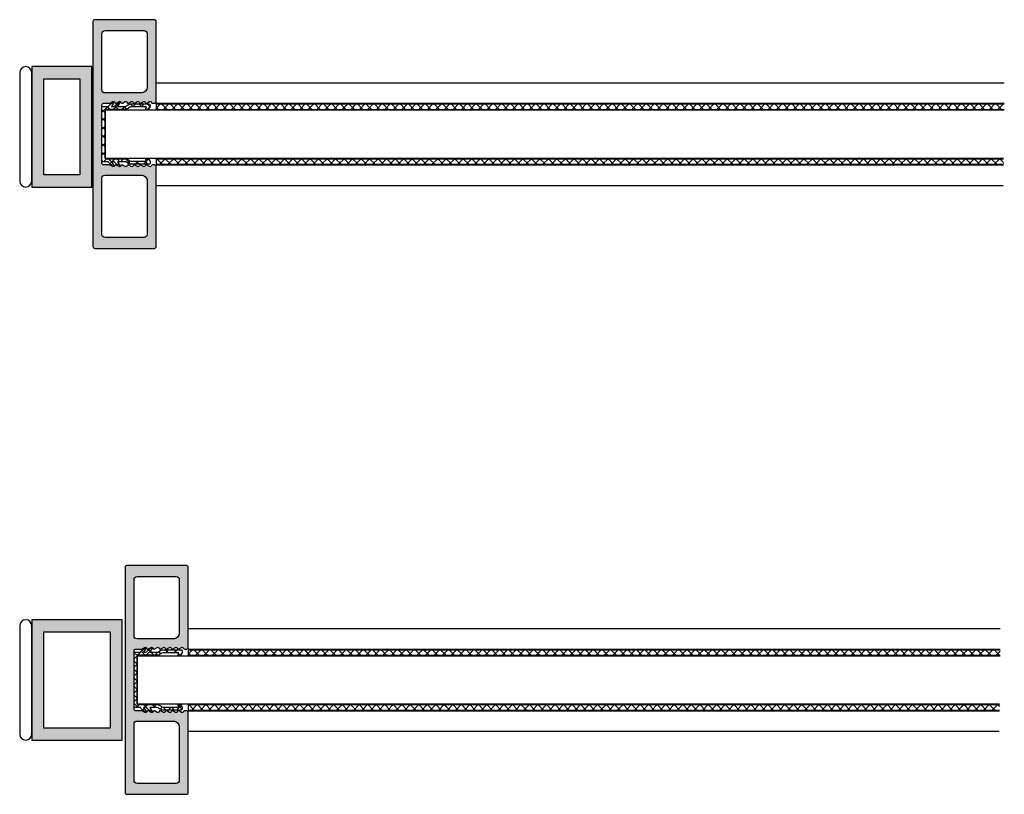
# Model space of a CAD drawing. Units: millimetres. Extents: x -19 to 5569, y -211 to 6463.
# Drawn here: x 319 to 483, y 121 to 249 of the extents above; entities that cross this region are included whole.
import ezdxf

# ---------------------------------------------------------------- set-up
doc = ezdxf.new("R2010")
doc.units = ezdxf.units.MM
doc.layers.add('FEIN', color=7, linetype='Continuous')
pattern_1 = [(45, (0, 0), (-0.70711, 0.70711), []), (135, (0, 0), (-0.70711, -0.70711), [])]

# ---------------------------------------------------------------- blocks, each defined once
blk = doc.blocks.new('*U174')
at = {"layer": 'FEIN', "true_color": 0xcccccc}
h = blk.add_hatch(color=254, dxfattribs=at)
h.paths.add_polyline_path([(0, 0), (0, -15), (20, -15), (20, 0)], flags=16)
h.paths.add_polyline_path([(18, -2), (18, -13), (2, -13), (2, -2)], flags=0)
at = {"layer": 'FEIN'}
for points in [[(0, 0), (0, -15), (20, -15), (20, 0)], [(18, -2), (18, -13), (2, -13), (2, -2)]]:
    blk.add_lwpolyline(points, close=True, dxfattribs=at)
blk = doc.blocks.new('*U182')
at = {"layer": 'FEIN'}
h = blk.add_hatch(dxfattribs=at)
h.set_pattern_fill('Dichtstoff', style=0)
h.set_pattern_definition(pattern_1)
h.paths.add_polyline_path([(0.9, -4.21, 0.189103), (0.63, -3.53, -0.189103), (0.5, -3.19), (0.5, -0.59), (0.76, -0.7, 0.543731), (0.9, -0.61), (0.9, -0.38, 0.229516), (0.86, -0.3), (0.56, -0.06, 0.208425), (0.41, 0), (0.2, 0, 0.414214), (0, -0.2), (0, -3.19, 0.189103), (0.27, -3.87, -0.189103), (0.4, -4.21), (0.4, -5.41), (-0.25, -5.01, 0.873078), (-0.37, -5.17), (0.4, -6), (0.4, -6.41), (-0.25, -6.01, 0.873078), (-0.37, -6.17), (0.4, -7), (0.4, -7.8, 0.414214), (0.6, -8), (9.4, -8, 0.414214), (9.6, -7.8), (9.6, -7), (10.37, -6.17, 0.873078), (10.25, -6.01), (9.6, -6.41), (9.6, -6), (10.37, -5.17, 0.873078), (10.25, -5.01), (9.6, -5.41), (9.6, -4.21, -0.189103), (9.73, -3.87, 0.189103), (10, -3.19), (10, -0.2, 0.414214), (9.8, 0), (9.59, 0, 0.208425), (9.44, -0.06), (9.14, -0.3, 0.229516), (9.1, -0.38), (9.1, -0.61, 0.543731), (9.24, -0.7), (9.5, -0.59), (9.5, -3.19, -0.189103), (9.37, -3.53, 0.189103), (9.1, -4.21), (9.1, -7.5), (0.9, -7.5)], flags=16)
at = {"layer": 'FEIN', "color": 7}
blk.add_lwpolyline([(0.9, -4.21, 0.189103), (0.63, -3.53, -0.189103), (0.5, -3.19), (0.5, -0.59), (0.76, -0.7, 0.543731), (0.9, -0.61), (0.9, -0.38, 0.229516), (0.86, -0.3), (0.56, -0.06, 0.208425), (0.41, 0), (0.2, 0, 0.414214), (0, -0.2), (0, -3.19, 0.189103), (0.27, -3.87, -0.189103), (0.4, -4.21), (0.4, -5.41), (-0.25, -5.01, 0.873078), (-0.37, -5.17), (0.4, -6), (0.4, -6.41), (-0.25, -6.01, 0.873078), (-0.37, -6.17), (0.4, -7), (0.4, -7.8, 0.414214), (0.6, -8), (9.4, -8, 0.414214), (9.6, -7.8), (9.6, -7), (10.37, -6.17, 0.873078), (10.25, -6.01), (9.6, -6.41), (9.6, -6), (10.37, -5.17, 0.873078), (10.25, -5.01), (9.6, -5.41), (9.6, -4.21, -0.189103), (9.73, -3.87, 0.189103), (10, -3.19), (10, -0.2, 0.414214), (9.8, 0), (9.59, 0, 0.208425), (9.44, -0.06), (9.14, -0.3, 0.229516), (9.1, -0.38), (9.1, -0.61, 0.543731), (9.24, -0.7), (9.5, -0.59), (9.5, -3.19, -0.189103), (9.37, -3.53, 0.189103), (9.1, -4.21), (9.1, -7.5), (0.9, -7.5)], format="xyb", close=True, dxfattribs=at)
blk = doc.blocks.new('*U183')
at = {"layer": 'FEIN'}
h = blk.add_hatch(dxfattribs=at)
h.set_pattern_fill('Dichtstoff', style=0)
h.set_pattern_definition(pattern_1)
h.paths.add_polyline_path([(0.9, -4.21, 0.189103), (0.63, -3.53, -0.189103), (0.5, -3.19), (0.5, -0.59), (0.76, -0.7, 0.543731), (0.9, -0.61), (0.9, -0.38, 0.229516), (0.86, -0.3), (0.56, -0.06, 0.208425), (0.41, 0), (0.2, 0, 0.414214), (0, -0.2), (0, -3.19, 0.189103), (0.27, -3.87, -0.189103), (0.4, -4.21), (0.4, -5.41), (-0.25, -5.01, 0.873078), (-0.37, -5.17), (0.4, -6), (0.4, -6.41), (-0.25, -6.01, 0.873078), (-0.37, -6.17), (0.4, -7), (0.4, -7.8, 0.414214), (0.6, -8), (9.4, -8, 0.414214), (9.6, -7.8), (9.6, -7), (10.37, -6.17, 0.873078), (10.25, -6.01), (9.6, -6.41), (9.6, -6), (10.37, -5.17, 0.873078), (10.25, -5.01), (9.6, -5.41), (9.6, -4.21, -0.189103), (9.73, -3.87, 0.189103), (10, -3.19), (10, -0.2, 0.414214), (9.8, 0), (9.59, 0, 0.208425), (9.44, -0.06), (9.14, -0.3, 0.229516), (9.1, -0.38), (9.1, -0.61, 0.543731), (9.24, -0.7), (9.5, -0.59), (9.5, -3.19, -0.189103), (9.37, -3.53, 0.189103), (9.1, -4.21), (9.1, -7.5), (0.9, -7.5)], flags=16)
at = {"layer": 'FEIN', "color": 7}
blk.add_lwpolyline([(0.9, -4.21, 0.189103), (0.63, -3.53, -0.189103), (0.5, -3.19), (0.5, -0.59), (0.76, -0.7, 0.543731), (0.9, -0.61), (0.9, -0.38, 0.229516), (0.86, -0.3), (0.56, -0.06, 0.208425), (0.41, 0), (0.2, 0, 0.414214), (0, -0.2), (0, -3.19, 0.189103), (0.27, -3.87, -0.189103), (0.4, -4.21), (0.4, -5.41), (-0.25, -5.01, 0.873078), (-0.37, -5.17), (0.4, -6), (0.4, -6.41), (-0.25, -6.01, 0.873078), (-0.37, -6.17), (0.4, -7), (0.4, -7.8, 0.414214), (0.6, -8), (9.4, -8, 0.414214), (9.6, -7.8), (9.6, -7), (10.37, -6.17, 0.873078), (10.25, -6.01), (9.6, -6.41), (9.6, -6), (10.37, -5.17, 0.873078), (10.25, -5.01), (9.6, -5.41), (9.6, -4.21, -0.189103), (9.73, -3.87, 0.189103), (10, -3.19), (10, -0.2, 0.414214), (9.8, 0), (9.59, 0, 0.208425), (9.44, -0.06), (9.14, -0.3, 0.229516), (9.1, -0.38), (9.1, -0.61, 0.543731), (9.24, -0.7), (9.5, -0.59), (9.5, -3.19, -0.189103), (9.37, -3.53, 0.189103), (9.1, -4.21), (9.1, -7.5), (0.9, -7.5)], format="xyb", close=True, dxfattribs=at)
blk = doc.blocks.new('*U185')
at = {"layer": 'FEIN', "true_color": 0xcccccc}
h = blk.add_hatch(color=254, dxfattribs=at)
h.paths.add_polyline_path([(0, 0), (0, -10), (20, -10), (20, 0)], flags=16)
h.paths.add_polyline_path([(18, -2), (18, -8), (2, -8), (2, -2)], flags=0)
at = {"layer": 'FEIN'}
for points in [[(0, 0), (0, -10), (20, -10), (20, 0)], [(18, -2), (18, -8), (2, -8), (2, -2)]]:
    blk.add_lwpolyline(points, close=True, dxfattribs=at)

msp = doc.modelspace()

# ---------------------------------------------------------------- hatches: boundary and pattern name
at = {"layer": 'FEIN', "ltscale": 0.333333, "true_color": 0xcccccc}
h = msp.add_hatch(color=254, dxfattribs=at)
h.paths.add_polyline_path([(341.553, 211.22, 0.4142136), (341.853, 211.52), (341.853, 224.795, 0.4142136), (341.553, 225.095), (341.258, 225.095, 0.2679492), (341.084, 224.995), (341.027, 224.895, -0.4142136), (340.753, 224.822), (340.327, 225.068, 0.4959828), (340.033, 224.945, -0.4959828), (339.739, 224.822), (339.304, 225.073, 0.4795533), (339.021, 224.941, -0.4897218), (338.729, 224.822), (338.304, 225.067, 0.4646112), (338.016, 224.963, -0.5335359), (337.714, 224.824), (337.291, 225.069, 0.5122997), (336.998, 224.929, -0.470827), (336.709, 224.822), (336.282, 225.068, 0.4142136), (336.009, 224.995), (335.951, 224.895, -0.4142136), (335.678, 224.822), (335.251, 225.068, 0.4142136), (334.978, 224.995), (334.92, 224.895, -0.4142136), (334.647, 224.822), (334.22, 225.068, 0.1316525), (334.12, 225.095), (333.153, 225.095, -0.4142136), (332.853, 225.395), (332.853, 235.045, -0.4142136), (333.153, 235.345), (334.12, 235.345, 0.1316525), (334.22, 235.372), (334.647, 235.618, -0.4142136), (334.92, 235.545), (334.978, 235.445, 0.4142136), (335.251, 235.372), (335.678, 235.618, -0.4142136), (335.951, 235.545), (336.009, 235.445, 0.4142136), (336.282, 235.372), (336.709, 235.618, -0.470827), (336.998, 235.51, 0.5122997), (337.291, 235.371), (337.714, 235.615, -0.5335359), (338.016, 235.476, 0.4646112), (338.304, 235.373), (338.729, 235.618, -0.4897218), (339.021, 235.499, 0.4795533), (339.304, 235.366), (339.739, 235.618, -0.4959828), (340.033, 235.495, 0.4959828), (340.327, 235.372), (340.753, 235.618, -0.4142136), (341.027, 235.545), (341.084, 235.445, 0.2679492), (341.258, 235.345), (341.553, 235.345, 0.4142136), (341.853, 235.645), (341.853, 248.92, 0.4142136), (341.553, 249.22), (331.653, 249.22, 0.4142136), (331.353, 248.92), (331.353, 211.52, 0.4142136), (331.653, 211.22)], flags=16)
h.paths.add_polyline_path([(339.353, 223.395, -0.4142136), (340.353, 222.395), (340.353, 213.52, -0.4142136), (339.853, 213.02), (333.353, 213.02, -0.4142136), (332.853, 213.52), (332.853, 222.895, -0.4142136), (333.353, 223.395)], flags=0)
h.paths.add_polyline_path([(339.853, 247.42, -0.4142136), (340.353, 246.92), (340.353, 238.045, -0.4142136), (339.353, 237.045), (333.353, 237.045, -0.4142136), (332.853, 237.545), (332.853, 246.92, -0.4142136), (333.353, 247.42)], flags=0)
h = msp.add_hatch(color=254, dxfattribs=at)
h.paths.add_polyline_path([(346.884, 120.508, 0.4142136), (347.184, 120.808), (347.184, 134.083, 0.4142136), (346.884, 134.383), (346.588, 134.383, 0.2679492), (346.415, 134.283), (346.357, 134.183, -0.4142136), (346.084, 134.11), (345.657, 134.357, 0.4959828), (345.364, 134.233, -0.4959828), (345.07, 134.11), (344.634, 134.362, 0.4795533), (344.352, 134.23, -0.4897218), (344.059, 134.11), (343.634, 134.355, 0.4646112), (343.347, 134.252, -0.5335359), (343.045, 134.113), (342.621, 134.358, 0.5122997), (342.328, 134.218, -0.470827), (342.039, 134.11), (341.612, 134.357, 0.4142136), (341.339, 134.283), (341.281, 134.183, -0.4142136), (341.008, 134.11), (340.581, 134.357, 0.4142136), (340.308, 134.283), (340.251, 134.183, -0.4142136), (339.977, 134.11), (339.551, 134.357, 0.1316525), (339.451, 134.383), (338.484, 134.383, -0.4142136), (338.184, 134.683), (338.184, 144.333, -0.4142136), (338.484, 144.633), (339.451, 144.633, 0.1316525), (339.551, 144.66), (339.977, 144.907, -0.4142136), (340.251, 144.833), (340.308, 144.733, 0.4142136), (340.581, 144.66), (341.008, 144.907, -0.4142136), (341.281, 144.833), (341.339, 144.733, 0.4142136), (341.612, 144.66), (342.039, 144.907, -0.470827), (342.328, 144.799, 0.5122997), (342.621, 144.659), (343.045, 144.904, -0.5335359), (343.347, 144.765, 0.4646112), (343.634, 144.661), (344.059, 144.907, -0.4897218), (344.352, 144.787, 0.4795533), (344.634, 144.655), (345.07, 144.907, -0.4959828), (345.364, 144.783, 0.4959828), (345.657, 144.66), (346.084, 144.907, -0.4142136), (346.357, 144.833), (346.415, 144.733, 0.2679492), (346.588, 144.633), (346.884, 144.633, 0.4142136), (347.184, 144.933), (347.184, 158.208, 0.4142136), (346.884, 158.508), (336.984, 158.508, 0.4142136), (336.684, 158.208), (336.684, 120.808, 0.4142136), (336.984, 120.508)], flags=16)
h.paths.add_polyline_path([(344.684, 132.683, -0.4142136), (345.684, 131.683), (345.684, 122.808, -0.4142136), (345.184, 122.308), (338.684, 122.308, -0.4142136), (338.184, 122.808), (338.184, 132.183, -0.4142136), (338.684, 132.683)], flags=0)
h.paths.add_polyline_path([(345.184, 156.708, -0.4142136), (345.684, 156.208), (345.684, 147.333, -0.4142136), (344.684, 146.333), (338.684, 146.333, -0.4142136), (338.184, 146.833), (338.184, 156.208, -0.4142136), (338.684, 156.708)], flags=0)

# ---------------------------------------------------------------- linework, layer by layer
at = {"layer": 'FEIN'}
for p, q in [((321.184, 241.417), (321.184, 221.417)), ((341.853, 235.345), (341.853, 238.745)), ((341.853, 238.745), (482.713, 238.745)), ((333.353, 226.224), (333.353, 234.216)), ((333.353, 234.216), (482.669, 234.216)), ((341.853, 235.345), (482.68, 235.345)), ((341.853, 235.22), (341.853, 234.318)), ((341.853, 234.519), (342.554, 235.22)), ((341.853, 235.22), (482.678, 235.22)), ((342.238, 234.318), (341.853, 234.703)), ((341.853, 234.318), (482.67, 234.318)), ((343.653, 234.318), (342.751, 235.22)), ((343.066, 234.318), (343.968, 235.22)), ((345.067, 234.318), (344.165, 235.22)), ((344.481, 234.318), (345.383, 235.22)), ((346.481, 234.318), (345.579, 235.22)), ((345.895, 234.318), (346.797, 235.22)), ((347.895, 234.318), (346.993, 235.22)), ((347.309, 234.318), (348.211, 235.22)), ((349.31, 234.318), (348.407, 235.22)), ((348.723, 234.318), (349.625, 235.22)), ((350.724, 234.318), (349.822, 235.22)), ((350.137, 234.318), (351.04, 235.22)), ((352.138, 234.318), (351.236, 235.22)), ((351.552, 234.318), (352.454, 235.22)), ((353.552, 234.318), (352.65, 235.22)), ((352.966, 234.318), (353.868, 235.22)), ((354.966, 234.318), (354.064, 235.22)), ((354.38, 234.318), (355.282, 235.22)), ((356.381, 234.318), (355.479, 235.22)), ((355.794, 234.318), (356.696, 235.22)), ((357.795, 234.318), (356.893, 235.22)), ((357.209, 234.318), (358.111, 235.22)), ((359.209, 234.318), (358.307, 235.22)), ((358.623, 234.318), (359.525, 235.22)), ((360.623, 234.318), (359.721, 235.22)), ((360.037, 234.318), (360.939, 235.22)), ((362.037, 234.318), (361.135, 235.22)), ((361.451, 234.318), (362.353, 235.22)), ((363.452, 234.318), (362.55, 235.22)), ((362.865, 234.318), (363.767, 235.22)), ((364.866, 234.318), (363.964, 235.22)), ((364.28, 234.318), (365.182, 235.22)), ((366.28, 234.318), (365.378, 235.22)), ((365.694, 234.318), (366.596, 235.22)), ((367.694, 234.318), (366.792, 235.22)), ((367.108, 234.318), (368.01, 235.22)), ((369.109, 234.318), (368.206, 235.22)), ((368.522, 234.318), (369.424, 235.22)), ((370.523, 234.318), (369.621, 235.22)), ((369.936, 234.318), (370.839, 235.22)), ((371.937, 234.318), (371.035, 235.22)), ((371.351, 234.318), (372.253, 235.22)), ((373.351, 234.318), (372.449, 235.22)), ((372.765, 234.318), (373.667, 235.22)), ((374.765, 234.318), (373.863, 235.22)), ((374.179, 234.318), (375.081, 235.22)), ((376.18, 234.318), (375.278, 235.22)), ((375.593, 234.318), (376.495, 235.22)), ((377.594, 234.318), (376.692, 235.22)), ((377.008, 234.318), (377.91, 235.22)), ((379.008, 234.318), (378.106, 235.22)), ((378.422, 234.318), (379.324, 235.22)), ((380.422, 234.318), (379.52, 235.22)), ((379.836, 234.318), (380.738, 235.22)), ((381.836, 234.318), (380.934, 235.22)), ((381.25, 234.318), (382.152, 235.22)), ((383.251, 234.318), (382.349, 235.22)), ((382.664, 234.318), (383.566, 235.22)), ((384.665, 234.318), (383.763, 235.22)), ((384.079, 234.318), (384.981, 235.22)), ((386.079, 234.318), (385.177, 235.22)), ((385.493, 234.318), (386.395, 235.22)), ((387.493, 234.318), (386.591, 235.22)), ((386.907, 234.318), (387.809, 235.22)), ((388.908, 234.318), (388.005, 235.22)), ((388.321, 234.318), (389.223, 235.22)), ((390.322, 234.318), (389.42, 235.22)), ((389.735, 234.318), (390.637, 235.22)), ((391.736, 234.318), (390.834, 235.22)), ((391.15, 234.318), (392.052, 235.22)), ((393.15, 234.318), (392.248, 235.22)), ((392.564, 234.318), (393.466, 235.22)), ((394.564, 234.318), (393.662, 235.22)), ((393.978, 234.318), (394.88, 235.22)), ((395.979, 234.318), (395.077, 235.22)), ((395.392, 234.318), (396.294, 235.22)), ((397.393, 234.318), (396.491, 235.22)), ((396.806, 234.318), (397.709, 235.22)), ((398.807, 234.318), (397.905, 235.22)), ((398.221, 234.318), (399.123, 235.22)), ((400.221, 234.318), (399.319, 235.22)), ((399.635, 234.318), (400.537, 235.22)), ((401.635, 234.318), (400.733, 235.22)), ((401.049, 234.318), (401.951, 235.22)), ((403.05, 234.318), (402.148, 235.22)), ((402.463, 234.318), (403.365, 235.22)), ((404.464, 234.318), (403.562, 235.22)), ((403.878, 234.318), (404.78, 235.22)), ((405.878, 234.318), (404.976, 235.22)), ((405.292, 234.318), (406.194, 235.22)), ((407.292, 234.318), (406.39, 235.22)), ((406.706, 234.318), (407.608, 235.22)), ((408.707, 234.318), (407.804, 235.22)), ((408.12, 234.318), (409.022, 235.22)), ((410.121, 234.318), (409.219, 235.22)), ((409.534, 234.318), (410.436, 235.22)), ((411.535, 234.318), (410.633, 235.22)), ((410.949, 234.318), (411.851, 235.22)), ((412.949, 234.318), (412.047, 235.22)), ((412.363, 234.318), (413.265, 235.22)), ((414.363, 234.318), (413.461, 235.22)), ((413.777, 234.318), (414.679, 235.22)), ((415.778, 234.318), (414.876, 235.22)), ((415.191, 234.318), (416.093, 235.22)), ((417.192, 234.318), (416.29, 235.22)), ((416.605, 234.318), (417.508, 235.22)), ((418.606, 234.318), (417.704, 235.22)), ((418.02, 234.318), (418.922, 235.22)), ((420.02, 234.318), (419.118, 235.22)), ((419.434, 234.318), (420.336, 235.22)), ((421.434, 234.318), (420.532, 235.22)), ((420.848, 234.318), (421.75, 235.22)), ((422.849, 234.318), (421.947, 235.22)), ((422.262, 234.318), (423.164, 235.22)), ((424.263, 234.318), (423.361, 235.22)), ((423.677, 234.318), (424.579, 235.22)), ((425.677, 234.318), (424.775, 235.22)), ((425.091, 234.318), (425.993, 235.22)), ((427.091, 234.318), (426.189, 235.22)), ((426.505, 234.318), (427.407, 235.22)), ((428.506, 234.318), (427.603, 235.22)), ((427.919, 234.318), (428.821, 235.22)), ((429.92, 234.318), (429.018, 235.22)), ((429.333, 234.318), (430.235, 235.22)), ((431.334, 234.318), (430.432, 235.22)), ((430.748, 234.318), (431.65, 235.22)), ((432.748, 234.318), (431.846, 235.22)), ((432.162, 234.318), (433.064, 235.22)), ((434.162, 234.318), (433.26, 235.22)), ((433.576, 234.318), (434.478, 235.22)), ((435.577, 234.318), (434.675, 235.22)), ((434.99, 234.318), (435.892, 235.22)), ((436.991, 234.318), (436.089, 235.22)), ((436.404, 234.318), (437.307, 235.22)), ((438.405, 234.318), (437.503, 235.22)), ((437.819, 234.318), (438.721, 235.22)), ((439.819, 234.318), (438.917, 235.22)), ((439.233, 234.318), (440.135, 235.22)), ((441.233, 234.318), (440.331, 235.22)), ((440.647, 234.318), (441.549, 235.22)), ((442.648, 234.318), (441.746, 235.22)), ((442.061, 234.318), (442.963, 235.22)), ((444.062, 234.318), (443.16, 235.22)), ((443.476, 234.318), (444.378, 235.22)), ((445.476, 234.318), (444.574, 235.22)), ((444.89, 234.318), (445.792, 235.22)), ((446.89, 234.318), (445.988, 235.22)), ((446.304, 234.318), (447.206, 235.22)), ((448.304, 234.318), (447.402, 235.22)), ((447.718, 234.318), (448.62, 235.22)), ((449.719, 234.318), (448.817, 235.22)), ((449.132, 234.318), (450.034, 235.22)), ((451.133, 234.318), (450.231, 235.22)), ((450.547, 234.318), (451.449, 235.22)), ((452.547, 234.318), (451.645, 235.22)), ((451.961, 234.318), (452.863, 235.22)), ((453.961, 234.318), (453.059, 235.22)), ((453.375, 234.318), (454.277, 235.22)), ((455.376, 234.318), (454.473, 235.22)), ((454.789, 234.318), (455.691, 235.22)), ((456.79, 234.318), (455.888, 235.22)), ((456.203, 234.318), (457.106, 235.22)), ((458.204, 234.318), (457.302, 235.22)), ((457.618, 234.318), (458.52, 235.22)), ((459.618, 234.318), (458.716, 235.22)), ((459.032, 234.318), (459.934, 235.22)), ((461.032, 234.318), (460.13, 235.22)), ((460.446, 234.318), (461.348, 235.22)), ((462.447, 234.318), (461.545, 235.22)), ((461.86, 234.318), (462.762, 235.22)), ((463.861, 234.318), (462.959, 235.22)), ((463.275, 234.318), (464.177, 235.22)), ((465.275, 234.318), (464.373, 235.22)), ((464.689, 234.318), (465.591, 235.22)), ((466.689, 234.318), (465.787, 235.22)), ((466.103, 234.318), (467.005, 235.22)), ((468.103, 234.318), (467.201, 235.22)), ((467.517, 234.318), (468.419, 235.22)), ((469.518, 234.318), (468.616, 235.22)), ((468.931, 234.318), (469.833, 235.22)), ((470.932, 234.318), (470.03, 235.22)), ((470.346, 234.318), (471.248, 235.22)), ((472.346, 234.318), (471.444, 235.22)), ((471.76, 234.318), (472.662, 235.22)), ((473.76, 234.318), (472.858, 235.22)), ((473.174, 234.318), (474.076, 235.22)), ((475.175, 234.318), (474.272, 235.22)), ((474.588, 234.318), (475.49, 235.22)), ((476.589, 234.318), (475.687, 235.22)), ((476.002, 234.318), (476.905, 235.22)), ((478.003, 234.318), (477.101, 235.22)), ((477.417, 234.318), (478.319, 235.22)), ((479.417, 234.318), (478.515, 235.22)), ((478.831, 234.318), (479.733, 235.22)), ((480.831, 234.318), (479.929, 235.22)), ((480.245, 234.318), (481.147, 235.22)), ((482.246, 234.318), (481.344, 235.22)), ((481.659, 234.318), (482.561, 235.22)), ((333.353, 226.224), (482.591, 226.224)), ((341.853, 226.12), (341.853, 225.218)), ((341.853, 226.034), (341.94, 226.12)), ((341.853, 226.12), (482.59, 226.12)), ((342.853, 225.218), (341.951, 226.12)), ((342.452, 225.218), (343.354, 226.12)), ((344.267, 225.218), (343.365, 226.12)), ((343.866, 225.218), (344.768, 226.12)), ((345.682, 225.218), (344.78, 226.12)), ((345.28, 225.218), (346.182, 226.12)), ((347.096, 225.218), (346.194, 226.12)), ((346.694, 225.218), (347.596, 226.12)), ((348.51, 225.218), (347.608, 226.12)), ((348.109, 225.218), (349.011, 226.12)), ((349.924, 225.218), (349.022, 226.12)), ((349.523, 225.218), (350.425, 226.12)), ((351.338, 225.218), (350.436, 226.12)), ((350.937, 225.218), (351.839, 226.12)), ((352.753, 225.218), (351.851, 226.12)), ((352.351, 225.218), (353.253, 226.12)), ((354.167, 225.218), (353.265, 226.12)), ((353.765, 225.218), (354.667, 226.12)), ((355.581, 225.218), (354.679, 226.12)), ((355.18, 225.218), (356.082, 226.12)), ((356.995, 225.218), (356.093, 226.12)), ((356.594, 225.218), (357.496, 226.12)), ((358.41, 225.218), (357.507, 226.12)), ((358.008, 225.218), (358.91, 226.12)), ((359.824, 225.218), (358.922, 226.12)), ((359.422, 225.218), (360.324, 226.12)), ((361.238, 225.218), (360.336, 226.12)), ((360.836, 225.218), (361.739, 226.12)), ((362.652, 225.218), (361.75, 226.12)), ((362.251, 225.218), (363.153, 226.12)), ((364.066, 225.218), (363.164, 226.12)), ((363.665, 225.218), (364.567, 226.12)), ((365.481, 225.218), (364.579, 226.12)), ((365.079, 225.218), (365.981, 226.12)), ((366.895, 225.218), (365.993, 226.12)), ((366.493, 225.218), (367.395, 226.12)), ((368.309, 225.218), (367.407, 226.12)), ((367.908, 225.218), (368.81, 226.12)), ((369.723, 225.218), (368.821, 226.12)), ((369.322, 225.218), (370.224, 226.12)), ((371.137, 225.218), (370.235, 226.12)), ((370.736, 225.218), (371.638, 226.12)), ((372.552, 225.218), (371.65, 226.12)), ((372.15, 225.218), (373.052, 226.12)), ((373.966, 225.218), (373.064, 226.12)), ((373.564, 225.218), (374.466, 226.12)), ((375.38, 225.218), (374.478, 226.12)), ((374.979, 225.218), (375.881, 226.12)), ((376.794, 225.218), (375.892, 226.12)), ((376.393, 225.218), (377.295, 226.12)), ((378.209, 225.218), (377.306, 226.12)), ((377.807, 225.218), (378.709, 226.12)), ((379.623, 225.218), (378.721, 226.12)), ((379.221, 225.218), (380.123, 226.12)), ((381.037, 225.218), (380.135, 226.12)), ((380.635, 225.218), (381.537, 226.12)), ((382.451, 225.218), (381.549, 226.12)), ((382.05, 225.218), (382.952, 226.12)), ((383.865, 225.218), (382.963, 226.12)), ((383.464, 225.218), (384.366, 226.12)), ((385.28, 225.218), (384.378, 226.12)), ((384.878, 225.218), (385.78, 226.12)), ((386.694, 225.218), (385.792, 226.12)), ((386.292, 225.218), (387.194, 226.12)), ((388.108, 225.218), (387.206, 226.12)), ((387.706, 225.218), (388.609, 226.12)), ((389.522, 225.218), (388.62, 226.12)), ((389.121, 225.218), (390.023, 226.12)), ((390.936, 225.218), (390.034, 226.12)), ((390.535, 225.218), (391.437, 226.12)), ((392.351, 225.218), (391.449, 226.12)), ((391.949, 225.218), (392.851, 226.12)), ((393.765, 225.218), (392.863, 226.12)), ((393.363, 225.218), (394.265, 226.12)), ((395.179, 225.218), (394.277, 226.12)), ((394.778, 225.218), (395.68, 226.12)), ((396.593, 225.218), (395.691, 226.12)), ((396.192, 225.218), (397.094, 226.12)), ((398.008, 225.218), (397.105, 226.12)), ((397.606, 225.218), (398.508, 226.12)), ((399.422, 225.218), (398.52, 226.12)), ((399.02, 225.218), (399.922, 226.12)), ((400.836, 225.218), (399.934, 226.12)), ((400.434, 225.218), (401.336, 226.12)), ((402.25, 225.218), (401.348, 226.12)), ((401.849, 225.218), (402.751, 226.12)), ((403.664, 225.218), (402.762, 226.12)), ((403.263, 225.218), (404.165, 226.12)), ((405.079, 225.218), (404.177, 226.12)), ((404.677, 225.218), (405.579, 226.12)), ((406.493, 225.218), (405.591, 226.12)), ((406.091, 225.218), (406.993, 226.12)), ((407.907, 225.218), (407.005, 226.12)), ((407.505, 225.218), (408.408, 226.12)), ((409.321, 225.218), (408.419, 226.12)), ((408.92, 225.218), (409.822, 226.12)), ((410.735, 225.218), (409.833, 226.12)), ((410.334, 225.218), (411.236, 226.12)), ((412.15, 225.218), (411.248, 226.12)), ((411.748, 225.218), (412.65, 226.12)), ((413.564, 225.218), (412.662, 226.12)), ((413.162, 225.218), (414.064, 226.12)), ((414.978, 225.218), (414.076, 226.12)), ((414.577, 225.218), (415.479, 226.12)), ((416.392, 225.218), (415.49, 226.12)), ((415.991, 225.218), (416.893, 226.12)), ((417.807, 225.218), (416.904, 226.12)), ((417.405, 225.218), (418.307, 226.12)), ((419.221, 225.218), (418.319, 226.12)), ((418.819, 225.218), (419.721, 226.12)), ((420.635, 225.218), (419.733, 226.12)), ((420.233, 225.218), (421.135, 226.12)), ((422.049, 225.218), (421.147, 226.12)), ((421.648, 225.218), (422.55, 226.12)), ((423.463, 225.218), (422.561, 226.12)), ((423.062, 225.218), (423.964, 226.12)), ((424.878, 225.218), (423.976, 226.12)), ((424.476, 225.218), (425.378, 226.12)), ((426.292, 225.218), (425.39, 226.12)), ((425.89, 225.218), (426.792, 226.12)), ((427.706, 225.218), (426.804, 226.12)), ((427.304, 225.218), (428.207, 226.12)), ((429.12, 225.218), (428.218, 226.12)), ((428.719, 225.218), (429.621, 226.12)), ((430.534, 225.218), (429.632, 226.12)), ((430.133, 225.218), (431.035, 226.12)), ((431.949, 225.218), (431.047, 226.12)), ((431.547, 225.218), (432.449, 226.12)), ((433.363, 225.218), (432.461, 226.12)), ((432.961, 225.218), (433.863, 226.12)), ((434.777, 225.218), (433.875, 226.12)), ((434.376, 225.218), (435.278, 226.12)), ((436.191, 225.218), (435.289, 226.12)), ((435.79, 225.218), (436.692, 226.12)), ((437.606, 225.218), (436.703, 226.12)), ((437.204, 225.218), (438.106, 226.12)), ((439.02, 225.218), (438.118, 226.12)), ((438.618, 225.218), (439.52, 226.12)), ((440.434, 225.218), (439.532, 226.12)), ((440.032, 225.218), (440.934, 226.12)), ((441.848, 225.218), (440.946, 226.12)), ((441.447, 225.218), (442.349, 226.12)), ((443.262, 225.218), (442.36, 226.12)), ((442.861, 225.218), (443.763, 226.12)), ((444.677, 225.218), (443.775, 226.12)), ((444.275, 225.218), (445.177, 226.12)), ((446.091, 225.218), (445.189, 226.12)), ((445.689, 225.218), (446.591, 226.12)), ((447.505, 225.218), (446.603, 226.12)), ((447.103, 225.218), (448.006, 226.12)), ((448.919, 225.218), (448.017, 226.12)), ((448.518, 225.218), (449.42, 226.12)), ((450.333, 225.218), (449.431, 226.12)), ((449.932, 225.218), (450.834, 226.12)), ((451.748, 225.218), (450.846, 226.12)), ((451.346, 225.218), (452.248, 226.12)), ((453.162, 225.218), (452.26, 226.12)), ((452.76, 225.218), (453.662, 226.12)), ((454.576, 225.218), (453.674, 226.12)), ((454.175, 225.218), (455.077, 226.12)), ((455.99, 225.218), (455.088, 226.12)), ((455.589, 225.218), (456.491, 226.12)), ((457.404, 225.218), (456.502, 226.12)), ((457.003, 225.218), (457.905, 226.12)), ((458.819, 225.218), (457.917, 226.12)), ((458.417, 225.218), (459.319, 226.12)), ((460.233, 225.218), (459.331, 226.12)), ((459.831, 225.218), (460.733, 226.12)), ((461.647, 225.218), (460.745, 226.12)), ((461.246, 225.218), (462.148, 226.12)), ((463.061, 225.218), (462.159, 226.12)), ((462.66, 225.218), (463.562, 226.12)), ((464.476, 225.218), (463.573, 226.12)), ((464.074, 225.218), (464.976, 226.12)), ((465.89, 225.218), (464.988, 226.12)), ((465.488, 225.218), (466.39, 226.12)), ((467.304, 225.218), (466.402, 226.12)), ((466.902, 225.218), (467.805, 226.12)), ((468.718, 225.218), (467.816, 226.12)), ((468.317, 225.218), (469.219, 226.12)), ((470.132, 225.218), (469.23, 226.12)), ((469.731, 225.218), (470.633, 226.12)), ((471.547, 225.218), (470.645, 226.12)), ((471.145, 225.218), (472.047, 226.12)), ((472.961, 225.218), (472.059, 226.12)), ((472.559, 225.218), (473.461, 226.12)), ((474.375, 225.218), (473.473, 226.12)), ((473.974, 225.218), (474.876, 226.12)), ((475.789, 225.218), (474.887, 226.12)), ((475.388, 225.218), (476.29, 226.12)), ((477.203, 225.218), (476.301, 226.12)), ((476.802, 225.218), (477.704, 226.12)), ((478.618, 225.218), (477.716, 226.12)), ((478.216, 225.218), (479.118, 226.12)), ((480.032, 225.218), (479.13, 226.12)), ((479.63, 225.218), (480.532, 226.12)), ((481.446, 225.218), (480.544, 226.12)), ((481.045, 225.218), (481.947, 226.12)), ((481.958, 226.12), (482.584, 225.494)), ((341.853, 225.218), (482.581, 225.218)), ((341.853, 221.695), (341.853, 225.095)), ((341.853, 225.095), (482.58, 225.095)), ((482.459, 225.218), (482.583, 225.342)), ((341.853, 221.695), (482.547, 221.695)), ((347.184, 144.641), (347.184, 148.041)), ((347.184, 148.041), (482.05, 148.041)), ((347.184, 144.641), (482.017, 144.641)), ((347.184, 144.516), (347.184, 143.614)), ((347.184, 143.815), (347.885, 144.516)), ((347.184, 144.516), (482.016, 144.516)), ((347.569, 143.614), (347.184, 143.999)), ((348.983, 143.614), (348.081, 144.516)), ((348.397, 143.614), (349.299, 144.516)), ((350.398, 143.614), (349.495, 144.516)), ((349.811, 143.614), (350.713, 144.516)), ((351.812, 143.614), (350.91, 144.516)), ((351.225, 143.614), (352.128, 144.516)), ((353.226, 143.614), (352.324, 144.516)), ((352.64, 143.614), (353.542, 144.516)), ((354.64, 143.614), (353.738, 144.516)), ((354.054, 143.614), (354.956, 144.516)), ((356.054, 143.614), (355.152, 144.516)), ((355.468, 143.614), (356.37, 144.516)), ((357.469, 143.614), (356.567, 144.516)), ((356.882, 143.614), (357.784, 144.516)), ((358.883, 143.614), (357.981, 144.516)), ((358.297, 143.614), (359.199, 144.516)), ((360.297, 143.614), (359.395, 144.516)), ((359.711, 143.614), (360.613, 144.516)), ((361.711, 143.614), (360.809, 144.516)), ((361.125, 143.614), (362.027, 144.516)), ((363.125, 143.614), (362.223, 144.516)), ((362.539, 143.614), (363.441, 144.516)), ((364.54, 143.614), (363.638, 144.516)), ((363.953, 143.614), (364.855, 144.516)), ((365.954, 143.614), (365.052, 144.516)), ((365.368, 143.614), (366.27, 144.516)), ((367.368, 143.614), (366.466, 144.516)), ((366.782, 143.614), (367.684, 144.516)), ((368.782, 143.614), (367.88, 144.516)), ((368.196, 143.614), (369.098, 144.516)), ((370.197, 143.614), (369.294, 144.516)), ((369.61, 143.614), (370.512, 144.516)), ((371.611, 143.614), (370.709, 144.516)), ((371.024, 143.614), (371.926, 144.516)), ((373.025, 143.614), (372.123, 144.516)), ((372.439, 143.614), (373.341, 144.516)), ((374.439, 143.614), (373.537, 144.516)), ((373.853, 143.614), (374.755, 144.516)), ((375.853, 143.614), (374.951, 144.516)), ((375.267, 143.614), (376.169, 144.516)), ((377.268, 143.614), (376.366, 144.516)), ((376.681, 143.614), (377.583, 144.516)), ((378.682, 143.614), (377.78, 144.516)), ((378.095, 143.614), (378.998, 144.516)), ((380.096, 143.614), (379.194, 144.516)), ((379.51, 143.614), (380.412, 144.516)), ((381.51, 143.614), (380.608, 144.516)), ((380.924, 143.614), (381.826, 144.516)), ((382.924, 143.614), (382.022, 144.516)), ((382.338, 143.614), (383.24, 144.516)), ((384.339, 143.614), (383.437, 144.516)), ((383.752, 143.614), (384.654, 144.516)), ((385.753, 143.614), (384.851, 144.516)), ((385.167, 143.614), (386.069, 144.516)), ((387.167, 143.614), (386.265, 144.516)), ((386.581, 143.614), (387.483, 144.516)), ((388.581, 143.614), (387.679, 144.516)), ((387.995, 143.614), (388.897, 144.516)), ((389.996, 143.614), (389.093, 144.516)), ((389.409, 143.614), (390.311, 144.516)), ((391.41, 143.614), (390.508, 144.516)), ((390.823, 143.614), (391.725, 144.516)), ((392.824, 143.614), (391.922, 144.516)), ((392.238, 143.614), (393.14, 144.516)), ((394.238, 143.614), (393.336, 144.516)), ((393.652, 143.614), (394.554, 144.516)), ((395.652, 143.614), (394.75, 144.516)), ((395.066, 143.614), (395.968, 144.516)), ((397.067, 143.614), (396.165, 144.516)), ((396.48, 143.614), (397.382, 144.516)), ((398.481, 143.614), (397.579, 144.516)), ((397.894, 143.614), (398.797, 144.516)), ((399.895, 143.614), (398.993, 144.516)), ((399.309, 143.614), (400.211, 144.516)), ((401.309, 143.614), (400.407, 144.516)), ((400.723, 143.614), (401.625, 144.516)), ((402.723, 143.614), (401.821, 144.516)), ((402.137, 143.614), (403.039, 144.516)), ((404.138, 143.614), (403.236, 144.516)), ((403.551, 143.614), (404.453, 144.516)), ((405.552, 143.614), (404.65, 144.516)), ((404.966, 143.614), (405.868, 144.516)), ((406.966, 143.614), (406.064, 144.516)), ((406.38, 143.614), (407.282, 144.516)), ((408.38, 143.614), (407.478, 144.516)), ((407.794, 143.614), (408.696, 144.516)), ((409.795, 143.614), (408.892, 144.516)), ((409.208, 143.614), (410.11, 144.516)), ((411.209, 143.614), (410.307, 144.516)), ((410.622, 143.614), (411.524, 144.516)), ((412.623, 143.614), (411.721, 144.516)), ((412.037, 143.614), (412.939, 144.516)), ((414.037, 143.614), (413.135, 144.516)), ((413.451, 143.614), (414.353, 144.516)), ((415.451, 143.614), (414.549, 144.516)), ((414.865, 143.614), (415.767, 144.516)), ((416.866, 143.614), (415.964, 144.516)), ((416.279, 143.614), (417.181, 144.516)), ((418.28, 143.614), (417.378, 144.516)), ((417.693, 143.614), (418.596, 144.516)), ((419.694, 143.614), (418.792, 144.516)), ((419.108, 143.614), (420.01, 144.516)), ((421.108, 143.614), (420.206, 144.516)), ((420.522, 143.614), (421.424, 144.516)), ((422.522, 143.614), (421.62, 144.516)), ((421.936, 143.614), (422.838, 144.516)), ((423.937, 143.614), (423.035, 144.516)), ((423.35, 143.614), (424.252, 144.516)), ((425.351, 143.614), (424.449, 144.516)), ((424.765, 143.614), (425.667, 144.516)), ((426.765, 143.614), (425.863, 144.516)), ((426.179, 143.614), (427.081, 144.516)), ((428.179, 143.614), (427.277, 144.516)), ((427.593, 143.614), (428.495, 144.516)), ((429.593, 143.614), (428.691, 144.516)), ((429.007, 143.614), (429.909, 144.516)), ((431.008, 143.614), (430.106, 144.516)), ((430.421, 143.614), (431.323, 144.516)), ((432.422, 143.614), (431.52, 144.516)), ((431.836, 143.614), (432.738, 144.516)), ((433.836, 143.614), (432.934, 144.516)), ((433.25, 143.614), (434.152, 144.516)), ((435.25, 143.614), (434.348, 144.516)), ((434.664, 143.614), (435.566, 144.516)), ((436.665, 143.614), (435.762, 144.516)), ((436.078, 143.614), (436.98, 144.516)), ((438.079, 143.614), (437.177, 144.516)), ((437.492, 143.614), (438.395, 144.516)), ((439.493, 143.614), (438.591, 144.516)), ((438.907, 143.614), (439.809, 144.516)), ((440.907, 143.614), (440.005, 144.516)), ((440.321, 143.614), (441.223, 144.516)), ((442.321, 143.614), (441.419, 144.516)), ((441.735, 143.614), (442.637, 144.516)), ((443.736, 143.614), (442.834, 144.516)), ((443.149, 143.614), (444.051, 144.516)), ((445.15, 143.614), (444.248, 144.516)), ((444.564, 143.614), (445.466, 144.516)), ((446.564, 143.614), (445.662, 144.516)), ((445.978, 143.614), (446.88, 144.516)), ((447.978, 143.614), (447.076, 144.516)), ((447.392, 143.614), (448.294, 144.516)), ((449.392, 143.614), (448.49, 144.516)), ((448.806, 143.614), (449.708, 144.516)), ((450.807, 143.614), (449.905, 144.516)), ((450.22, 143.614), (451.122, 144.516)), ((452.221, 143.614), (451.319, 144.516)), ((451.635, 143.614), (452.537, 144.516)), ((453.635, 143.614), (452.733, 144.516)), ((453.049, 143.614), (453.951, 144.516)), ((455.049, 143.614), (454.147, 144.516)), ((454.463, 143.614), (455.365, 144.516)), ((456.464, 143.614), (455.561, 144.516)), ((455.877, 143.614), (456.779, 144.516)), ((457.878, 143.614), (456.976, 144.516)), ((457.291, 143.614), (458.194, 144.516)), ((459.292, 143.614), (458.39, 144.516)), ((458.706, 143.614), (459.608, 144.516)), ((460.706, 143.614), (459.804, 144.516)), ((460.12, 143.614), (461.022, 144.516)), ((462.12, 143.614), (461.218, 144.516)), ((461.534, 143.614), (462.436, 144.516)), ((463.535, 143.614), (462.633, 144.516)), ((462.948, 143.614), (463.85, 144.516)), ((464.949, 143.614), (464.047, 144.516)), ((464.363, 143.614), (465.265, 144.516)), ((466.363, 143.614), (465.461, 144.516)), ((465.777, 143.614), (466.679, 144.516)), ((467.777, 143.614), (466.875, 144.516)), ((467.191, 143.614), (468.093, 144.516)), ((469.191, 143.614), (468.289, 144.516)), ((468.605, 143.614), (469.507, 144.516)), ((470.606, 143.614), (469.704, 144.516)), ((470.019, 143.614), (470.921, 144.516)), ((472.02, 143.614), (471.118, 144.516)), ((471.434, 143.614), (472.336, 144.516)), ((473.434, 143.614), (472.532, 144.516)), ((472.848, 143.614), (473.75, 144.516)), ((474.848, 143.614), (473.946, 144.516)), ((474.262, 143.614), (475.164, 144.516)), ((476.263, 143.614), (475.36, 144.516)), ((475.676, 143.614), (476.578, 144.516)), ((477.677, 143.614), (476.775, 144.516)), ((477.09, 143.614), (477.993, 144.516)), ((479.091, 143.614), (478.189, 144.516)), ((478.505, 143.614), (479.407, 144.516)), ((480.505, 143.614), (479.603, 144.516)), ((479.919, 143.614), (480.821, 144.516)), ((481.919, 143.614), (481.017, 144.516)), ((481.333, 143.614), (482.014, 144.294)), ((338.684, 135.52), (338.684, 143.512)), ((338.684, 143.512), (482.006, 143.512)), ((347.184, 143.614), (482.007, 143.614)), ((338.684, 135.52), (481.929, 135.52)), ((347.184, 135.416), (347.184, 134.514)), ((347.184, 135.33), (347.27, 135.416)), ((347.184, 135.416), (481.928, 135.416)), ((347.184, 134.514), (481.919, 134.514)), ((347.184, 130.991), (347.184, 134.391)), ((347.184, 134.391), (481.918, 134.391)), ((348.184, 134.514), (347.282, 135.416)), ((347.782, 134.514), (348.684, 135.416)), ((349.598, 134.514), (348.696, 135.416)), ((349.197, 134.514), (350.099, 135.416)), ((351.012, 134.514), (350.11, 135.416)), ((350.611, 134.514), (351.513, 135.416)), ((352.426, 134.514), (351.524, 135.416)), ((352.025, 134.514), (352.927, 135.416)), ((353.841, 134.514), (352.939, 135.416)), ((353.439, 134.514), (354.341, 135.416)), ((355.255, 134.514), (354.353, 135.416)), ((354.853, 134.514), (355.755, 135.416)), ((356.669, 134.514), (355.767, 135.416)), ((356.268, 134.514), (357.17, 135.416)), ((358.083, 134.514), (357.181, 135.416)), ((357.682, 134.514), (358.584, 135.416)), ((359.498, 134.514), (358.595, 135.416)), ((359.096, 134.514), (359.998, 135.416)), ((360.912, 134.514), (360.01, 135.416)), ((360.51, 134.514), (361.412, 135.416)), ((362.326, 134.514), (361.424, 135.416)), ((361.924, 134.514), (362.826, 135.416)), ((363.74, 134.514), (362.838, 135.416)), ((363.339, 134.514), (364.241, 135.416)), ((365.154, 134.514), (364.252, 135.416)), ((364.753, 134.514), (365.655, 135.416)), ((366.569, 134.514), (365.667, 135.416)), ((366.167, 134.514), (367.069, 135.416)), ((367.983, 134.514), (367.081, 135.416)), ((367.581, 134.514), (368.483, 135.416)), ((369.397, 134.514), (368.495, 135.416)), ((368.995, 134.514), (369.898, 135.416)), ((370.811, 134.514), (369.909, 135.416)), ((370.41, 134.514), (371.312, 135.416)), ((372.225, 134.514), (371.323, 135.416)), ((371.824, 134.514), (372.726, 135.416)), ((373.64, 134.514), (372.738, 135.416)), ((373.238, 134.514), (374.14, 135.416)), ((375.054, 134.514), (374.152, 135.416)), ((374.652, 134.514), (375.554, 135.416)), ((376.468, 134.514), (375.566, 135.416)), ((376.067, 134.514), (376.969, 135.416)), ((377.882, 134.514), (376.98, 135.416)), ((377.481, 134.514), (378.383, 135.416)), ((379.297, 134.514), (378.394, 135.416)), ((378.895, 134.514), (379.797, 135.416)), ((380.711, 134.514), (379.809, 135.416)), ((380.309, 134.514), (381.211, 135.416)), ((382.125, 134.514), (381.223, 135.416)), ((381.723, 134.514), (382.625, 135.416)), ((383.539, 134.514), (382.637, 135.416)), ((383.138, 134.514), (384.04, 135.416)), ((384.953, 134.514), (384.051, 135.416)), ((384.552, 134.514), (385.454, 135.416)), ((386.368, 134.514), (385.466, 135.416)), ((385.966, 134.514), (386.868, 135.416)), ((387.782, 134.514), (386.88, 135.416)), ((387.38, 134.514), (388.282, 135.416)), ((389.196, 134.514), (388.294, 135.416)), ((388.794, 134.514), (389.697, 135.416)), ((390.61, 134.514), (389.708, 135.416)), ((390.209, 134.514), (391.111, 135.416)), ((392.024, 134.514), (391.122, 135.416)), ((391.623, 134.514), (392.525, 135.416)), ((393.439, 134.514), (392.537, 135.416)), ((393.037, 134.514), (393.939, 135.416)), ((394.853, 134.514), (393.951, 135.416)), ((394.451, 134.514), (395.353, 135.416)), ((396.267, 134.514), (395.365, 135.416)), ((395.866, 134.514), (396.768, 135.416)), ((397.681, 134.514), (396.779, 135.416)), ((397.28, 134.514), (398.182, 135.416)), ((399.096, 134.514), (398.193, 135.416)), ((398.694, 134.514), (399.596, 135.416)), ((400.51, 134.514), (399.608, 135.416)), ((400.108, 134.514), (401.01, 135.416)), ((401.924, 134.514), (401.022, 135.416)), ((401.522, 134.514), (402.424, 135.416)), ((403.338, 134.514), (402.436, 135.416)), ((402.937, 134.514), (403.839, 135.416)), ((404.752, 134.514), (403.85, 135.416)), ((404.351, 134.514), (405.253, 135.416)), ((406.167, 134.514), (405.265, 135.416)), ((405.765, 134.514), (406.667, 135.416)), ((407.581, 134.514), (406.679, 135.416)), ((407.179, 134.514), (408.081, 135.416)), ((408.995, 134.514), (408.093, 135.416)), ((408.593, 134.514), (409.496, 135.416)), ((410.409, 134.514), (409.507, 135.416)), ((410.008, 134.514), (410.91, 135.416)), ((411.823, 134.514), (410.921, 135.416)), ((411.422, 134.514), (412.324, 135.416)), ((413.238, 134.514), (412.336, 135.416)), ((412.836, 134.514), (413.738, 135.416)), ((414.652, 134.514), (413.75, 135.416)), ((414.25, 134.514), (415.152, 135.416)), ((416.066, 134.514), (415.164, 135.416)), ((415.665, 134.514), (416.567, 135.416)), ((417.48, 134.514), (416.578, 135.416)), ((417.079, 134.514), (417.981, 135.416)), ((418.895, 134.514), (417.992, 135.416)), ((418.493, 134.514), (419.395, 135.416)), ((420.309, 134.514), (419.407, 135.416)), ((419.907, 134.514), (420.809, 135.416)), ((421.723, 134.514), (420.821, 135.416)), ((421.321, 134.514), (422.223, 135.416)), ((423.137, 134.514), (422.235, 135.416)), ((422.736, 134.514), (423.638, 135.416)), ((424.551, 134.514), (423.649, 135.416)), ((424.15, 134.514), (425.052, 135.416)), ((425.966, 134.514), (425.064, 135.416)), ((425.564, 134.514), (426.466, 135.416)), ((427.38, 134.514), (426.478, 135.416)), ((426.978, 134.514), (427.88, 135.416)), ((428.794, 134.514), (427.892, 135.416)), ((428.392, 134.514), (429.295, 135.416)), ((430.208, 134.514), (429.306, 135.416)), ((429.807, 134.514), (430.709, 135.416)), ((431.622, 134.514), (430.72, 135.416)), ((431.221, 134.514), (432.123, 135.416)), ((433.037, 134.514), (432.135, 135.416)), ((432.635, 134.514), (433.537, 135.416)), ((434.451, 134.514), (433.549, 135.416)), ((434.049, 134.514), (434.951, 135.416)), ((435.865, 134.514), (434.963, 135.416)), ((435.464, 134.514), (436.366, 135.416)), ((437.279, 134.514), (436.377, 135.416)), ((436.878, 134.514), (437.78, 135.416)), ((438.693, 134.514), (437.791, 135.416)), ((438.292, 134.514), (439.194, 135.416)), ((440.108, 134.514), (439.206, 135.416)), ((439.706, 134.514), (440.608, 135.416)), ((441.522, 134.514), (440.62, 135.416)), ((441.12, 134.514), (442.022, 135.416)), ((442.936, 134.514), (442.034, 135.416)), ((442.535, 134.514), (443.437, 135.416)), ((444.35, 134.514), (443.448, 135.416)), ((443.949, 134.514), (444.851, 135.416)), ((445.765, 134.514), (444.862, 135.416)), ((445.363, 134.514), (446.265, 135.416)), ((447.179, 134.514), (446.277, 135.416)), ((446.777, 134.514), (447.679, 135.416)), ((448.593, 134.514), (447.691, 135.416)), ((448.191, 134.514), (449.094, 135.416)), ((450.007, 134.514), (449.105, 135.416)), ((449.606, 134.514), (450.508, 135.416)), ((451.421, 134.514), (450.519, 135.416)), ((451.02, 134.514), (451.922, 135.416)), ((452.836, 134.514), (451.934, 135.416)), ((452.434, 134.514), (453.336, 135.416)), ((454.25, 134.514), (453.348, 135.416)), ((453.848, 134.514), (454.75, 135.416)), ((455.664, 134.514), (454.762, 135.416)), ((455.263, 134.514), (456.165, 135.416)), ((457.078, 134.514), (456.176, 135.416)), ((456.677, 134.514), (457.579, 135.416)), ((458.492, 134.514), (457.59, 135.416)), ((458.091, 134.514), (458.993, 135.416)), ((459.907, 134.514), (459.005, 135.416)), ((459.505, 134.514), (460.407, 135.416)), ((461.321, 134.514), (460.419, 135.416)), ((460.919, 134.514), (461.821, 135.416)), ((462.735, 134.514), (461.833, 135.416)), ((462.334, 134.514), (463.236, 135.416)), ((464.149, 134.514), (463.247, 135.416)), ((463.748, 134.514), (464.65, 135.416)), ((465.564, 134.514), (464.661, 135.416)), ((465.162, 134.514), (466.064, 135.416)), ((466.978, 134.514), (466.076, 135.416)), ((466.576, 134.514), (467.478, 135.416)), ((468.392, 134.514), (467.49, 135.416)), ((467.99, 134.514), (468.893, 135.416)), ((469.806, 134.514), (468.904, 135.416)), ((469.405, 134.514), (470.307, 135.416)), ((471.22, 134.514), (470.318, 135.416)), ((470.819, 134.514), (471.721, 135.416)), ((472.635, 134.514), (471.733, 135.416)), ((472.233, 134.514), (473.135, 135.416)), ((474.049, 134.514), (473.147, 135.416)), ((473.647, 134.514), (474.549, 135.416)), ((475.463, 134.514), (474.561, 135.416)), ((475.062, 134.514), (475.964, 135.416)), ((476.877, 134.514), (475.975, 135.416)), ((476.476, 134.514), (477.378, 135.416)), ((478.291, 134.514), (477.389, 135.416)), ((477.89, 134.514), (478.792, 135.416)), ((479.706, 134.514), (478.804, 135.416)), ((479.304, 134.514), (480.206, 135.416)), ((481.12, 134.514), (480.218, 135.416)), ((480.718, 134.514), (481.62, 135.416)), ((481.632, 135.416), (481.925, 135.123)), ((347.184, 130.991), (481.885, 130.991))]:
    msp.add_line(p, q, dxfattribs=at)
at = {"layer": 'FEIN', "ltscale": 0.333333}
for points in [[(341.553, 211.22, 0.4142136), (341.853, 211.52), (341.853, 224.795, 0.4142136), (341.553, 225.095), (341.258, 225.095, 0.2679492), (341.084, 224.995), (341.027, 224.895, -0.4142136), (340.753, 224.822), (340.327, 225.068, 0.4959828), (340.033, 224.945, -0.4959828), (339.739, 224.822), (339.304, 225.073, 0.4795533), (339.021, 224.941, -0.4897218), (338.729, 224.822), (338.304, 225.067, 0.4646112), (338.016, 224.963, -0.5335359), (337.714, 224.824), (337.291, 225.069, 0.5122997), (336.998, 224.929, -0.470827), (336.709, 224.822), (336.282, 225.068, 0.4142136), (336.009, 224.995), (335.951, 224.895, -0.4142136), (335.678, 224.822), (335.251, 225.068, 0.4142136), (334.978, 224.995), (334.92, 224.895, -0.4142136), (334.647, 224.822), (334.22, 225.068, 0.1316525), (334.12, 225.095), (333.153, 225.095, -0.4142136), (332.853, 225.395), (332.853, 235.045, -0.4142136), (333.153, 235.345), (334.12, 235.345, 0.1316525), (334.22, 235.372), (334.647, 235.618, -0.4142136), (334.92, 235.545), (334.978, 235.445, 0.4142136), (335.251, 235.372), (335.678, 235.618, -0.4142136), (335.951, 235.545), (336.009, 235.445, 0.4142136), (336.282, 235.372), (336.709, 235.618, -0.470827), (336.998, 235.51, 0.5122997), (337.291, 235.371), (337.714, 235.615, -0.5335359), (338.016, 235.476, 0.4646112), (338.304, 235.373), (338.729, 235.618, -0.4897218), (339.021, 235.499, 0.4795533), (339.304, 235.366), (339.739, 235.618, -0.4959828), (340.033, 235.495, 0.4959828), (340.327, 235.372), (340.753, 235.618, -0.4142136), (341.027, 235.545), (341.084, 235.445, 0.2679492), (341.258, 235.345), (341.553, 235.345, 0.4142136), (341.853, 235.645), (341.853, 248.92, 0.4142136), (341.553, 249.22), (331.653, 249.22, 0.4142136), (331.353, 248.92), (331.353, 211.52, 0.4142136), (331.653, 211.22)], [(339.853, 247.42, -0.4142136), (340.353, 246.92), (340.353, 238.045, -0.4142136), (339.353, 237.045), (333.353, 237.045, -0.4142136), (332.853, 237.545), (332.853, 246.92, -0.4142136), (333.353, 247.42)], [(339.353, 223.395, -0.4142136), (340.353, 222.395), (340.353, 213.52, -0.4142136), (339.853, 213.02), (333.353, 213.02, -0.4142136), (332.853, 213.52), (332.853, 222.895, -0.4142136), (333.353, 223.395)], [(346.884, 120.508, 0.4142136), (347.184, 120.808), (347.184, 134.083, 0.4142136), (346.884, 134.383), (346.588, 134.383, 0.2679492), (346.415, 134.283), (346.357, 134.183, -0.4142136), (346.084, 134.11), (345.657, 134.357, 0.4959828), (345.364, 134.233, -0.4959828), (345.07, 134.11), (344.634, 134.362, 0.4795533), (344.352, 134.23, -0.4897218), (344.059, 134.11), (343.634, 134.355, 0.4646112), (343.347, 134.252, -0.5335359), (343.045, 134.113), (342.621, 134.358, 0.5122997), (342.328, 134.218, -0.470827), (342.039, 134.11), (341.612, 134.357, 0.4142136), (341.339, 134.283), (341.281, 134.183, -0.4142136), (341.008, 134.11), (340.581, 134.357, 0.4142136), (340.308, 134.283), (340.251, 134.183, -0.4142136), (339.977, 134.11), (339.551, 134.357, 0.1316525), (339.451, 134.383), (338.484, 134.383, -0.4142136), (338.184, 134.683), (338.184, 144.333, -0.4142136), (338.484, 144.633), (339.451, 144.633, 0.1316525), (339.551, 144.66), (339.977, 144.907, -0.4142136), (340.251, 144.833), (340.308, 144.733, 0.4142136), (340.581, 144.66), (341.008, 144.907, -0.4142136), (341.281, 144.833), (341.339, 144.733, 0.4142136), (341.612, 144.66), (342.039, 144.907, -0.470827), (342.328, 144.799, 0.5122997), (342.621, 144.659), (343.045, 144.904, -0.5335359), (343.347, 144.765, 0.4646112), (343.634, 144.661), (344.059, 144.907, -0.4897218), (344.352, 144.787, 0.4795533), (344.634, 144.655), (345.07, 144.907, -0.4959828), (345.364, 144.783, 0.4959828), (345.657, 144.66), (346.084, 144.907, -0.4142136), (346.357, 144.833), (346.415, 144.733, 0.2679492), (346.588, 144.633), (346.884, 144.633, 0.4142136), (347.184, 144.933), (347.184, 158.208, 0.4142136), (346.884, 158.508), (336.984, 158.508, 0.4142136), (336.684, 158.208), (336.684, 120.808, 0.4142136), (336.984, 120.508)], [(345.184, 156.708, -0.4142136), (345.684, 156.208), (345.684, 147.333, -0.4142136), (344.684, 146.333), (338.684, 146.333, -0.4142136), (338.184, 146.833), (338.184, 156.208, -0.4142136), (338.684, 156.708)], [(344.684, 132.683, -0.4142136), (345.684, 131.683), (345.684, 122.808, -0.4142136), (345.184, 122.308), (338.684, 122.308, -0.4142136), (338.184, 122.808), (338.184, 132.183, -0.4142136), (338.684, 132.683)]]:
    msp.add_lwpolyline(points, format="xyb", close=True, dxfattribs=at)
at = {"layer": 'FEIN'}
for points in [[(321.184, 222.417), (321.184, 240.417, 1), (319.184, 240.417), (319.184, 222.417, 1)], [(321.184, 130.516), (321.184, 148.516, 1), (319.184, 148.516), (319.184, 130.516, 1)]]:
    msp.add_lwpolyline(points, format="xyb", close=True, dxfattribs=at)

# ---------------------------------------------------------------- block references
at = {"layer": 'FEIN', "rotation": 270}
for name, p in [('*U185', (331.184, 241.417)), ('*U174', (336.184, 149.516))]:
    msp.add_blockref(name, p, dxfattribs=at)
at = {"layer": 'FEIN', "yscale": -1, "rotation": 90.000000000057}
for name, p in [('*U182', (340.853, 225.22)), ('*U183', (346.184, 134.516))]:
    msp.add_blockref(name, p, dxfattribs=at)

doc.saveas('drawing.dxf')
